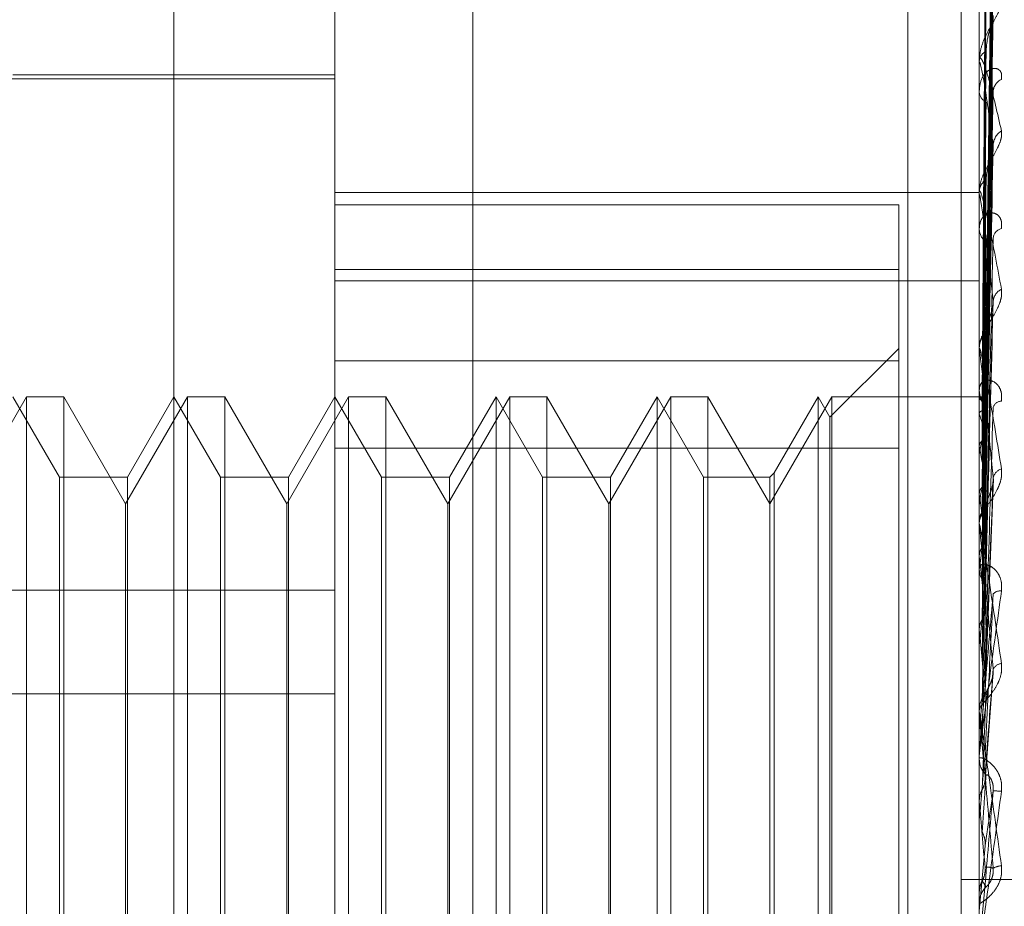
# Model space of a CAD drawing. Units: inches. Extents: x 0 to 23.4, y 0 to 16.5.
# Drawn here: x 11.7 to 11.7, y 9.8 to 9.8 of the extents above; entities that cross this region are included whole.
import ezdxf

# ---------------------------------------------------------------- set-up
doc = ezdxf.new("R2010")
doc.units = ezdxf.units.IN
doc.header["$MEASUREMENT"] = 0
doc.linetypes.add('HIDDEN', pattern=[0.07500000000000001, 0.05, -0.025])

msp = doc.modelspace()

# ---------------------------------------------------------------- linework, layer by layer
at = {"color": 7, "linetype": 'HIDDEN', "lineweight": 0}
for p, q in [((11.7265114388, 5.0863661767), (11.7265114388, 11.5319568132)), ((11.7324781053, 11.4758281616), (11.7324781053, 5.1424948283)), ((11.7339225498, 11.4758281616), (11.7339225498, 5.1424948283)), ((11.7089558833, 11.1424948283), (11.7089558833, 5.4758281616)), ((11.7104003277, 11.1424948283), (11.7104003277, 5.4758281616)), ((11.7187003277, 11.1424948283), (11.7187003277, 5.4758281616)), ((11.7206622175, 9.8566727833), (11.7206622175, 9.7715678076)), ((11.716918263, 9.7707368785), (11.716918263, 9.8558418542)), ((11.7344160758, 9.8558418542), (11.7344160758, 9.7707368785)), ((11.7125438098, 9.7820052721), (11.7125438098, 9.8524685816)), ((11.7345730913, 9.8222768801), (11.7347875925, 9.8377328802)), ((11.7345731801, 9.8221193829), (11.7347877545, 9.837448892)), ((11.7345729996, 9.8219600246), (11.7347874258, 9.8369838884)), ((11.734573273, 9.8214932154), (11.734787924, 9.8361421796)), ((11.7345728978, 9.8211802399), (11.7347872407, 9.8352289559)), ((11.7344185727, 9.834092713), (11.7344185727, 9.8314072767)), ((11.7345733776, 9.8204209563), (11.7347881154, 9.8338599201)), ((11.7345727746, 9.8199656298), (11.7347870172, 9.8325314256)), ((11.7344160758, 9.8313584545), (11.7344160758, 9.8314010325)), ((11.7344185727, 9.8313240248), (11.7344185727, 9.8278555659)), ((11.716918263, 9.8310337609), (11.7081693566, 9.8310337609)), ((11.716918263, 9.8309243996), (11.7042323487, 9.8309243996)), ((11.7344160758, 9.8306241686), (11.7344160758, 9.8305790635)), ((11.7345735063, 9.8189412376), (11.7347883513, 9.8306844806)), ((11.7345726095, 9.8183599165), (11.7347867179, 9.8289886051)), ((11.716918263, 9.8278367181), (11.7344160758, 9.8278367181)), ((11.7344160758, 9.8277967745), (11.7344160758, 9.8278493217)), ((11.7344185727, 9.8277543251), (11.7344185727, 9.8188786438)), ((11.7322288492, 9.8274975617), (11.716918263, 9.8274975617)), ((11.7322288492, 9.8274975617), (11.7322288492, 9.8232599903)), ((11.7344160758, 9.8268990503), (11.7344160758, 9.8268443978)), ((11.716918263, 9.8257402901), (11.7322288492, 9.8257402901)), ((11.716918263, 9.8254308359), (11.7344160758, 9.8254308359)), ((11.7345723547, 9.8164207198), (11.7347862569, 9.8247280969)), ((11.7322288492, 9.8235971905), (11.7303618548, 9.8217301961)), ((11.7344160758, 9.8235615669), (11.7344160758, 9.8236221841)), ((11.7344185727, 9.8235126321), (11.7344185727, 9.8159286638)), ((11.7322288492, 9.8232599903), (11.716918263, 9.8232599903)), ((11.7322288492, 9.7974391797), (11.7322288492, 9.8232599903)), ((11.7344160758, 9.8225328506), (11.7344160758, 9.822470626)), ((11.7085391289, 9.8222848546), (11.7068570206, 9.8193713576)), ((11.7094321525, 9.820097628), (11.7081693566, 9.8222848546)), ((11.7085391289, 9.7960381354), (11.7085391289, 9.8222848546)), ((11.7095493656, 9.8222848546), (11.7085391289, 9.8222848546)), ((11.7095493656, 9.8222848546), (11.7095493656, 9.8100525625)), ((11.7112314738, 9.8193713576), (11.7095493656, 9.8222848546)), ((11.7129135821, 9.8222848546), (11.7112314738, 9.8193713576)), ((11.7125438098, 9.8222848546), (11.7112810139, 9.820097628)), ((11.7138066057, 9.820097628), (11.7125438098, 9.8222848546)), ((11.7129135821, 9.7960381354), (11.7129135821, 9.8222848546)), ((11.7139238188, 9.8222848546), (11.7129135821, 9.8222848546)), ((11.7139238188, 9.8222848546), (11.7139238188, 9.8100525625)), ((11.715605927, 9.8193713576), (11.7139238188, 9.8222848546)), ((11.7172880353, 9.8222848546), (11.715605927, 9.8193713576)), ((11.716918263, 9.8222848546), (11.7156554671, 9.820097628)), ((11.7181810589, 9.820097628), (11.716918263, 9.8222848546)), ((11.7172880353, 9.7960381354), (11.7172880353, 9.8222848546)), ((11.718298272, 9.8222848546), (11.7172880353, 9.8222848546)), ((11.718298272, 9.8222848546), (11.718298272, 9.8100525625)), ((11.7199803802, 9.8193713576), (11.718298272, 9.8222848546)), ((11.7216624885, 9.8222848546), (11.7199803802, 9.8193713576)), ((11.7212927162, 9.8222848546), (11.7200299203, 9.820097628)), ((11.7212927162, 9.7960381354), (11.7212927162, 9.8222848546)), ((11.722555512, 9.820097628), (11.7212927162, 9.8222848546)), ((11.7216624885, 9.7960381354), (11.7216624885, 9.8222848546)), ((11.7226727252, 9.8222848546), (11.7216624885, 9.8222848546)), ((11.7226727252, 9.8222848546), (11.7226727252, 9.8100525625)), ((11.7243548334, 9.8193713576), (11.7226727252, 9.8222848546)), ((11.7260369417, 9.8222848546), (11.7243548334, 9.8193713576)), ((11.7256671694, 9.8222848546), (11.7244043735, 9.820097628)), ((11.7256671694, 9.7960381354), (11.7256671694, 9.8222848546)), ((11.7269299652, 9.820097628), (11.7256671694, 9.8222848546)), ((11.7260369417, 9.7960381354), (11.7260369417, 9.8222848546)), ((11.7270471784, 9.8222848546), (11.7260369417, 9.8222848546)), ((11.7270471784, 9.8222848546), (11.7270471784, 9.8100525625)), ((11.7287292866, 9.8193713576), (11.7270471784, 9.8222848546)), ((11.7304113949, 9.8222848546), (11.7287292866, 9.8193713576)), ((11.7300416226, 9.8222848546), (11.7288464997, 9.8202148411)), ((11.7300416226, 9.7960381354), (11.7300416226, 9.8222848546)), ((11.7303618548, 9.8217301961), (11.7300416226, 9.8222848546)), ((11.7304113949, 9.7960381354), (11.7304113949, 9.8222848546)), ((11.7344160758, 9.8222848546), (11.7304113949, 9.8222848546)), ((11.7345484439, 9.822284187), (11.7344160758, 9.8222855222)), ((11.7344185727, 9.8222459463), (11.7344167003, 9.8222481137)), ((11.7344185727, 9.8222005989), (11.7344167003, 9.8221973363)), ((11.7345754675, 9.8204024114), (11.7346012087, 9.8220688669)), ((11.7303618548, 9.7965927938), (11.7303618548, 9.8217301961)), ((11.7344185727, 9.8218183876), (11.7344167003, 9.8218259066)), ((11.7344185727, 9.8216839842), (11.7344167003, 9.8216754096)), ((11.716918263, 9.8208838103), (11.7322288492, 9.8208838103)), ((11.7344185727, 9.8209333758), (11.7344167003, 9.8209459747)), ((11.7344185727, 9.8207147742), (11.7344167003, 9.8207011975)), ((11.7094321525, 9.798225362), (11.7094321525, 9.820097628)), ((11.7112810139, 9.820097628), (11.7094321525, 9.820097628)), ((11.7112810139, 9.820097628), (11.7112810139, 9.7982506007)), ((11.7138066057, 9.798225362), (11.7138066057, 9.820097628)), ((11.7156554671, 9.820097628), (11.7138066057, 9.820097628)), ((11.7156554671, 9.820097628), (11.7156554671, 9.7982506007)), ((11.7181810589, 9.798225362), (11.7181810589, 9.820097628)), ((11.7200299203, 9.820097628), (11.7181810589, 9.820097628)), ((11.7200299203, 9.820097628), (11.7200299203, 9.7982506007)), ((11.722555512, 9.798225362), (11.722555512, 9.820097628)), ((11.7244043735, 9.820097628), (11.722555512, 9.820097628)), ((11.7244043735, 9.820097628), (11.7244043735, 9.7982506007)), ((11.7269299652, 9.798225362), (11.7269299652, 9.820097628)), ((11.7287292866, 9.820097628), (11.7269299652, 9.820097628)), ((11.7288464997, 9.8202148411), (11.7287292866, 9.820097628)), ((11.7287292866, 9.820097628), (11.7287292866, 9.7982506007)), ((11.7288464997, 9.8202148411), (11.7288464997, 9.798133658)), ((11.7345762407, 9.8142690416), (11.7347997202, 9.8200490416)), ((11.7344185727, 9.8196228976), (11.7344167003, 9.819640121)), ((11.7112314738, 9.8098547379), (11.7112314738, 9.8193713576)), ((11.715605927, 9.8098547379), (11.715605927, 9.8193713576)), ((11.7199803802, 9.8098547379), (11.7199803802, 9.8193713576)), ((11.7243548334, 9.8098547379), (11.7243548334, 9.8193713576)), ((11.7344185727, 9.8193279986), (11.7344167003, 9.8193099104)), ((11.7344160758, 9.8188059032), (11.7344160758, 9.8188723996)), ((11.7344185727, 9.8187522516), (11.7344185727, 9.8136784275)), ((11.7344185727, 9.817934317), (11.7344167003, 9.8179555424)), ((11.7344160758, 9.8176833752), (11.7344160758, 9.8176158274)), ((11.7344185727, 9.817573779), (11.7344167003, 9.8175518331)), ((11.684109864, 9.8170282461), (11.716918263, 9.8170282461)), ((11.7344160758, 9.8159785018), (11.7344162248, 9.815966556)), ((11.7344185727, 9.8159286638), (11.7344167003, 9.8159531241)), ((11.7344185727, 9.8155155176), (11.7344167003, 9.8154905072)), ((11.7344185727, 9.8152810709), (11.7344185727, 9.8137778818)), ((11.7345750059, 9.8118659857), (11.734798167, 9.8147946098)), ((11.684109864, 9.8142065323), (11.716918263, 9.8142065323)), ((11.7344160758, 9.8137016655), (11.7344160758, 9.8137716376)), ((11.7344160758, 9.8137326834), (11.7344162248, 9.8137195771)), ((11.7344185727, 9.8136784275), (11.7344167003, 9.8137052385)), ((11.7344185727, 9.8136452361), (11.7344185727, 9.8112649374)), ((11.7344185727, 9.8132276052), (11.7344167003, 9.8132004343)), ((11.7344160758, 9.8125258969), (11.7344160758, 9.8124554673)), ((11.7344185727, 9.8120447352), (11.7344185727, 9.810792733)), ((11.7344167003, 9.8112931303), (11.7344160758, 9.8112931034)), ((11.7344185727, 9.8112649374), (11.7344167003, 9.8112931303)), ((11.7344167003, 9.8107643836), (11.7344160758, 9.8107644106)), ((11.7344160758, 9.8107361856), (11.7344162248, 9.8107500709)), ((11.7344185727, 9.810792733), (11.7344167003, 9.8107643836)), ((11.7095493656, 9.8100525625), (11.7095493656, 9.7960381354)), ((11.7139238188, 9.8100525625), (11.7139238188, 9.7960381354)), ((11.718298272, 9.8100525625), (11.718298272, 9.7960381354)), ((11.7226727252, 9.8100525625), (11.7226727252, 9.7960381354)), ((11.7270471784, 9.8100525625), (11.7270471784, 9.7960381354)), ((11.7344185727, 9.8082989036), (11.7345741371, 9.8100814572)), ((11.7112314738, 9.7989516324), (11.7112314738, 9.8098547379)), ((11.715605927, 9.7989516324), (11.715605927, 9.8098547379)), ((11.7199803802, 9.7989516324), (11.7199803802, 9.8098547379)), ((11.7243548334, 9.7989516324), (11.7243548334, 9.8098547379)), ((11.7408669942, 9.809161495), (11.7339225498, 9.809161495)), ((11.7344160758, 9.8088325911), (11.7344160758, 9.8088325435)), ((11.7344160758, 9.8088039519), (11.7344167003, 9.8088039792)), ((11.7344185727, 9.8087754235), (11.7344167003, 9.8088039792)), ((11.7344160758, 9.8084333342), (11.7344160758, 9.8085042531))]:
    msp.add_line(p, q, dxfattribs=at)
for centre, radius, start, end in [((11.7347516945, 9.8313720284), 0.0003368696779968, 116.5333142813, 175.0607761187), ((11.7346553262, 9.8313585001), 0.0002392504813477, 180.0109300789, 188.2849922486), ((11.735181787, 9.8305580933), 0.0003865185306372, 114.7409257559, 176.3801635357), ((11.7347783215, 9.8306038572), 0.0003630932493651, 183.9154615691, 240.8046569059), ((11.7352827686, 9.8290991094), 0.0004876277289472, 122.6036544098, 176.5208814583), ((11.7348453294, 9.82783272), 0.0004295745168448, 124.6307002702, 177.7851461421), ((11.7347786016, 9.8277968005), 0.000362525814738, 180.0041206545, 186.7285255122), ((11.7348724498, 9.8268583334), 0.0004565867741547, 181.7490006005, 233.5541684715), ((11.7350971533, 9.8265626684), 0.0003041307798343, 104.6912034634, 171.9227826564), ((11.7351959392, 9.8248430905), 0.0004025636422545, 115.912000528, 173.4047696674), ((11.7349358441, 9.823613546), 0.0005198401087902, 130.0703345084, 179.0478785664), ((11.7348971028, 9.8235615804), 0.0004810270132909, 180.0016067934, 185.8404058873), ((11.7349595726, 9.8224775378), 0.0005435408178714, 180.7286130035, 228.7524474527), ((11.7345544454, 9.8221275688), 0.0001542555953784, 82.6658015242, 151.7424461335), ((11.7338977806, 9.8217564707), 0.0007147102590594, 18.8554998944, 43.2245040982), ((11.73502831, 9.8219202891), 0.0002448739493648, 91.9393891267, 161.5373313147), ((11.7286355389, 9.8199729808), 0.0060703382181085, 11.9585514603, 17.6982495894), ((11.746875861, 9.8184665045), 0.0126585444723884, 166.3637107569, 169.7694859701), ((11.7129346632, 9.8167399176), 0.0218893457298428, 8.6655054119, 11.044731783), ((11.7723614065, 9.8141242556), 0.0382980101579681, 170.632286293, 172.1907787546), ((11.7351142599, 9.8200078697), 0.0003266292770653, 106.7689951195, 166.9707762177), ((11.6808500778, 9.8119106048), 0.0541208194721259, 6.9420088153, 8.1926176988), ((11.7350102712, 9.818868826), 0.0005942061903148, 133.5050425619, 179.655421563), ((11.7349938529, 9.8188059087), 0.0005777770986872, 180.0005461128, 185.3286362436), ((11.8231587523, 9.8074980433), 0.089310357366166, 172.6907565516, 173.5222652169), ((11.6247839852, 9.805077603), 0.1103858590263084, 5.9551511798, 6.6884578291), ((11.7350272084, 9.8176183752), 0.0006111379110969, 180.2388650354, 225.8084194401), ((11.9189575019, 9.7970946475), 0.1854560456197893, 173.8345902381, 174.2995584862), ((11.7349807785, 9.8167528097), 0.0002534550089954, 81.0926195974, 136.792774827), ((11.530029633, 9.7950879035), 0.2054487185217941, 5.3775076818, 5.8221099702), ((11.7350515623, 9.8147467067), 0.0002877433515045, 96.2928125042, 152.6258477466), ((12.1230805828, 9.7774856442), 0.3903019932352295, 174.5020304284, 174.7457695767), ((11.735057948, 9.813770855), 0.0006418726669385, 135.3630394594, 179.9301414494), ((11.735054991, 9.8137016667), 0.0006389152560875, 180.0001033419, 185.0671016409), ((11.3511866174, 9.7779865654), 0.384890426702702, 5.0649661248, 5.3208270292), ((11.7350656672, 9.8124558244), 0.0006495915775248, 180.0315044782, 224.3567328116), ((12.8940898689, 9.7085524459), 1.164169485714958, 174.8752106934, 174.961649958), ((11.7345163328, 9.8061562493), 0.0054251567453366, 84.672792009, 87.0446697687), ((10.8239645661, 9.7305741694), 0.9140227011309159, 4.9530281527, 5.0647175672), ((11.7350349503, 9.8090482415), 0.0004846104823786, 91.7651533425, 119.53763766), ((11.735072044, 9.8085042423), 0.000655968202764, 135.8707914631, 179.9990583802)]:
    msp.add_arc(centre, radius, start, end, dxfattribs=at)
for points, knots in [([(11.7345741371282, 9.822280562306677), (11.73458021902818, 9.822717541020635), (11.73461062857036, 9.824902437627381), (11.73468371914571, 9.830061122828988), (11.73475263312121, 9.834781693147184), (11.73479603962109, 9.83775501508207)], [0, 0, 0, 0, 0.0846963374235447, 0.423482275747789, 0.9999999999999999, 0.9999999999999999, 0.9999999999999999, 0.9999999999999999]), ([(11.7345741371282, 9.822099514750677), (11.73458021902818, 9.822532242357267), (11.73461062857036, 9.824695883397633), (11.73468371914571, 9.82980719556862), (11.73475263312121, 9.834488838574972), (11.73479603962109, 9.837437641559312)], [0, 0, 0, 0, 0.0846963374235443, 0.4234822757477196, 1, 1, 1, 1]), ([(11.7345741371282, 9.821987452588122), (11.73458021902818, 9.822412888860189), (11.73461062857037, 9.824540073177253), (11.73468371914571, 9.829559683085478), (11.73475263312121, 9.834148567004894), (11.7347960396211, 9.837038944288683)], [0, 0, 0, 0, 0.0846963374238089, 0.4234822757479552, 1, 1, 1, 1]), ([(11.73449637337317, 9.822268115826285), (11.7344994150829, 9.822704852489952), (11.73451462363492, 9.82488853629208), (11.73454920045336, 9.829765946652369), (11.73458157148412, 9.834206109597694), (11.7346012087264, 9.836899646177327)], [0, 0, 0, 0, 0.0895371415803061, 0.4476858070866322, 1, 1, 1, 1]), ([(11.73449637337317, 9.822157449600406), (11.7344994150829, 9.822590968978622), (11.73451462363492, 9.824758566349931), (11.73454920045336, 9.829601056384305), (11.73458157148412, 9.834011144075877), (11.7346012087264, 9.836686436100722)], [0, 0, 0, 0, 0.0895371415801998, 0.4476858070867477, 1, 1, 1, 1]), ([(11.73449637337317, 9.82190507462584), (11.7344994150829, 9.822329243774028), (11.73451462363492, 9.82445008998484), (11.73454920045336, 9.82918613835265), (11.73458157148412, 9.833495897494156), (11.7346012087264, 9.83611032719865)], [0, 0, 0, 0, 0.0895371415804053, 0.447685807087024, 1, 1, 1, 1]), ([(11.7345741371282, 9.82145085345051), (11.73458021902818, 9.821863690046573), (11.73461062857036, 9.823927875896047), (11.73468371914571, 9.828807078897158), (11.73475263312121, 9.833280587815512), (11.73479603962109, 9.83609829442642)], [0, 0, 0, 0, 0.0846963374234184, 0.4234822757478129, 1, 1, 1, 1]), ([(11.73449637337317, 9.821577075713943), (11.7344994150829, 9.821991709286852), (11.73451462363492, 9.824064877610725), (11.73454920045336, 9.82869742711236), (11.73458157148412, 9.832918047490633), (11.73460120872639, 9.835478402936504)], [0, 0, 0, 0, 0.0895371415801218, 0.4476858070866774, 0.9999999999999999, 0.9999999999999999, 0.9999999999999999, 0.9999999999999999]), ([(11.7345741371282, 9.821230779343937), (11.73458021902819, 9.821629296798774), (11.73461062857036, 9.823621886842616), (11.73468371914572, 9.828320999676896), (11.73475263312121, 9.832612342976468), (11.7347960396211, 9.83531530984332)], [0, 0, 0, 0, 0.084696337423436, 0.4234822757478123, 1, 1, 1, 1]), ([(11.73449637337317, 9.821081447253961), (11.7344994150829, 9.821477718308488), (11.73451462363492, 9.823459074020096), (11.73454920045336, 9.82788258726778), (11.73458157148413, 9.831906176681118), (11.7346012087264, 9.83434700720912)], [0, 0, 0, 0, 0.0895371415802133, 0.4476858070864789, 1, 1, 1, 1]), ([(11.7345741371282, 9.82035802271564), (11.73458021902818, 9.820736047310954), (11.73461062857035, 9.82262617291475), (11.73468371914572, 9.82709691963689), (11.73475263312121, 9.831200610199325), (11.7347960396211, 9.833785381178421)], [0, 0, 0, 0, 0.0846963374236312, 0.4234822757479497, 0.9999999999999999, 0.9999999999999999, 0.9999999999999999, 0.9999999999999999]), ([(11.73449637337317, 9.820547970391303), (11.7344994150829, 9.82092873222127), (11.73451462363491, 9.822832541792897), (11.73454920045336, 9.827087718352798), (11.73458157148412, 9.830966327200587), (11.7346012087264, 9.833319208150732)], [0, 0, 0, 0, 0.0895371415801487, 0.4476858070867826, 1, 1, 1, 1]), ([(11.73502002286759, 9.833079164456226), (11.73502490214399, 9.833035130691114), (11.73503040983866, 9.832985425670648), (11.73499975113673, 9.83286543691147), (11.73496336131545, 9.83277870132779), (11.73487653012412, 9.832609887936004), (11.73475086860332, 9.832397562345298), (11.73457928087841, 9.83208160133289), (11.7344438098104, 9.831736757452251), (11.73442543946516, 9.831514381574918), (11.73441607576422, 9.831401032523354)], [0, 0, 0, 0, 0.1194461009614946, 0.134829962366332, 0.2536738278691467, 0.281754655034764, 0.4371652095511673, 0.6109336935286855, 0.8016857882136125, 0.9999999999999999, 0.9999999999999999, 0.9999999999999999, 0.9999999999999999]), ([(11.7345741371282, 9.82003789071665), (11.73458021902819, 9.820395085895116), (11.73461062857037, 9.822181064269913), (11.73468371914571, 9.826389841849005), (11.73475263312121, 9.830228544200896), (11.73479603962109, 9.832646408385731)], [0, 0, 0, 0, 0.0846963374235975, 0.4234822757478227, 1, 1, 1, 1]), ([(11.73460120872642, 9.831673417187467), (11.73461197964389, 9.831809078037441), (11.73462664462038, 9.831993784974342), (11.73470319300179, 9.832256302078079), (11.73475023555362, 9.832403670452516), (11.73478119899118, 9.832499414538225), (11.73478577204044, 9.832529153507563), (11.73478613211533, 9.83253149510845)], [0, 0, 0, 0, 0.5036573770076267, 0.6857469297288556, 0.8694019427647435, 0.9897169090419383, 1, 1, 1, 1]), ([(11.73449637337317, 9.819827001749792), (11.7344994150829, 9.820181052442276), (11.73451462363492, 9.821951306296905), (11.73454920045336, 9.825902407130325), (11.73458157148412, 9.82949440381074), (11.73460120872639, 9.831673417187446)], [0, 0, 0, 0, 0.0895371415799811, 0.4476858070864704, 1, 1, 1, 1]), ([(11.73441607576422, 9.831358454471493), (11.73441629773797, 9.831374109414472), (11.73441677714199, 9.831407919910392), (11.73442144148089, 9.831451435153946), (11.73443766182945, 9.831501955331774), (11.73452458242032, 9.831425655096915), (11.73472679706753, 9.830780021685328), (11.73491093806558, 9.829982403430947), (11.73502002286759, 9.82950989578579)], [0, 0, 0, 0, 0.0132216410973591, 0.0285552137110942, 0.054242643060444, 0.1337588501411029, 0.4868402727616507, 1, 1, 1, 1]), ([(11.73479603962109, 9.82912870096834), (11.73472778092996, 9.829622478906899), (11.73461325770306, 9.830450930814692), (11.73448913655774, 9.831175843394643), (11.73443311989721, 9.83137751271138), (11.73442220583106, 9.83137427653416), (11.73441905688447, 9.8313549636582), (11.73441872131547, 9.831333522009517), (11.73441857268149, 9.831324024834526)], [0, 0, 0, 0, 0.5273188798737931, 0.8847263069737669, 0.9590362595955653, 0.9800473728100891, 0.9911623590738786, 1, 1, 1, 1]), ([(11.73502002286759, 9.830909133064324), (11.73502490214399, 9.830967439366916), (11.73503040983866, 9.83103325513253), (11.73499975113673, 9.831124974858431), (11.73496336131546, 9.831168227449558), (11.73487653012412, 9.831211296441575), (11.73475086860332, 9.83121023718175), (11.73457928087841, 9.831095610167663), (11.7344438098104, 9.830880296915247), (11.73442543946516, 9.830680767382702), (11.73441607576423, 9.830579063530898)], [0, 0, 0, 0, 0.1194461009588094, 0.1348299623646837, 0.2536738278693729, 0.2817546550333224, 0.4371652095481641, 0.610933693528048, 0.8016857882095326, 1, 1, 1, 1]), ([(11.7345741371282, 9.818860520296168), (11.73458021902818, 9.819190070096925), (11.73461062857036, 9.820837821391049), (11.73468371914571, 9.824738527399267), (11.73475263312121, 9.82832408153679), (11.73479603962109, 9.830582496526334)], [0, 0, 0, 0, 0.0846963374234829, 0.4234822757476346, 1, 1, 1, 1]), ([(11.73478699066266, 9.830684392727111), (11.73479210644333, 9.830670225211481), (11.73480113418588, 9.830645224005968), (11.73479757982191, 9.830601460445573), (11.73479603962109, 9.830582496526365)], [0, 0, 0, 0, 0.5666732999108458, 1, 1, 1, 1]), ([(11.73449637337317, 9.819107328180158), (11.7344994150829, 9.819440456542578), (11.73451462363492, 9.821106098723707), (11.73454920045336, 9.824830109174261), (11.73458157148412, 9.828226523462183), (11.7346012087264, 9.830286890668694)], [0, 0, 0, 0, 0.0895371415800703, 0.4476858070865721, 1, 1, 1, 1]), ([(11.73502002286759, 9.82950989578579), (11.73502490214399, 9.829453281487401), (11.73503040983866, 9.829389375644851), (11.73499975113673, 9.82924818477065), (11.73496336131546, 9.829150611381475), (11.73487653012411, 9.82896871084687), (11.73475086860333, 9.82875068027542), (11.7345792808784, 9.828448245276416), (11.7344438098104, 9.828135731000563), (11.73442543946516, 9.827946020572554), (11.73441607576423, 9.82784932169791)], [0, 0, 0, 0, 0.1194461009640275, 0.1348299623666843, 0.2536738278707446, 0.281754655034184, 0.4371652095521765, 0.6109336935290057, 0.801685788215537, 1, 1, 1, 1]), ([(11.7345741371282, 9.818451900809304), (11.73458021902819, 9.818754863746982), (11.73461062857037, 9.820269680540932), (11.73468371914571, 9.823836006677277), (11.73475263312121, 9.827083327376846), (11.73479603962109, 9.82912870096834)], [0, 0, 0, 0, 0.0846963374236553, 0.4234822757478667, 1, 1, 1, 1]), ([(11.73460120872642, 9.82818618764301), (11.73461197521557, 9.828302581083147), (11.73462663416273, 9.828461054775497), (11.73470320612309, 9.828706005329979), (11.73475019173329, 9.828852452043302), (11.73478109665095, 9.828952155025307), (11.73478564326663, 9.8289863940681), (11.73478594643878, 9.828988677156202)], [0, 0, 0, 0, 0.5045085875812558, 0.6869058823546151, 0.870871283161825, 0.9913895888077464, 1, 1, 1, 1]), ([(11.73478594643878, 9.828988677156202), (11.73479159061819, 9.829020396409295), (11.73480118592366, 9.829074320266148), (11.73479754065774, 9.829112839594902), (11.73479603962109, 9.829128700968367)], [0, 0, 0, 0, 0.5882230044656885, 1, 1, 1, 1]), ([(11.73449637337317, 9.818187077042282), (11.7344994150829, 9.81848611105823), (11.73451462363492, 9.81998128146923), (11.73454920045335, 9.823317166809755), (11.73458157148412, 9.826347746638369), (11.73460120872639, 9.828186187642984)], [0, 0, 0, 0, 0.0895371415799788, 0.4476858070866951, 1, 1, 1, 1]), ([(11.73441607576423, 9.827796774464321), (11.73441629773798, 9.827809538702173), (11.73441677714199, 9.827837106047031), (11.73442144148089, 9.827865721914515), (11.73443766182945, 9.827880573657604), (11.73452458242032, 9.827668371348846), (11.73472679706753, 9.82677900495806), (11.73491093806558, 9.82579067048769), (11.73502002286759, 9.82520518289302)], [0, 0, 0, 0, 0.0132216410970741, 0.028555213710133, 0.0542426430594574, 0.1337588501397179, 0.4868402727610271, 1, 1, 1, 1]), ([(11.73479603962109, 9.824889326702511), (11.73472778092996, 9.825488643984915), (11.73461325770307, 9.82649416794054), (11.73448913655774, 9.827438799874928), (11.73443311989721, 9.82775980392698), (11.73442220583106, 9.82778665553115), (11.73441905688447, 9.827778978344808), (11.73441872131547, 9.827761892836577), (11.73441857268149, 9.827754325132066)], [0, 0, 0, 0, 0.5273188798740664, 0.8847263069756269, 0.9590362595974413, 0.9800473728108422, 0.9911623590748257, 1, 1, 1, 1]), ([(11.73502002286759, 9.826856856135276), (11.735024902144, 9.826925360882836), (11.73503040983867, 9.827002688585129), (11.73499975113672, 9.827120328531283), (11.73496336131546, 9.827181676244857), (11.73487653012411, 9.827258819135885), (11.73475086860333, 9.827299078815322), (11.73457928087841, 9.827242790983842), (11.7344438098104, 9.827088638422897), (11.73442543946516, 9.826926859507223), (11.73441607576423, 9.826844397835234)], [0, 0, 0, 0, 0.119446100959617, 0.1348299623604927, 0.253673827867066, 0.2817546550310335, 0.4371652095499312, 0.6109336935296373, 0.8016857882123327, 1, 1, 1, 1]), ([(11.7344162248166, 9.8222509575823), (11.73441619904518, 9.822687272515639), (11.73441611350334, 9.824135511657618), (11.73441609140211, 9.825583781449364), (11.73441607595938, 9.826595727073832)], [0, 0, 0, 0, 0.3012727115939169, 1, 1, 1, 1]), ([(11.7344162248166, 9.8221973913854), (11.73441619904518, 9.822631769233709), (11.73441611350334, 9.82407357870393), (11.73441609140211, 9.825515337603292), (11.73441607595938, 9.826522733889968)], [0, 0, 0, 0, 0.3012727113254804, 1, 1, 1, 1]), ([(11.73449637337317, 9.817307217643572), (11.7344994150829, 9.81758067241147), (11.73451462363492, 9.818947946553878), (11.73454920045336, 9.822006195454605), (11.73458157148412, 9.824797659921018), (11.7346012087264, 9.82649104634481)], [0, 0, 0, 0, 0.0895371415803348, 0.4476858070865025, 1, 1, 1, 1]), ([(11.7345741371282, 9.817012469831228), (11.73458021902818, 9.817281634048998), (11.73461062857036, 9.81862745700851), (11.73468371914571, 9.821817140624459), (11.73475263312121, 9.824754967068479), (11.73479603962109, 9.82660540106651)], [0, 0, 0, 0, 0.0846963374236214, 0.4234822757481091, 1, 1, 1, 1]), ([(11.7344162248166, 9.821831436496518), (11.73441619904518, 9.822253918956394), (11.73441611350334, 9.823656244636055), (11.73441609140211, 9.825058681078348), (11.73441607595938, 9.826038601691007)], [0, 0, 0, 0, 0.301272711469631, 1, 1, 1, 1]), ([(11.7344162248166, 9.821672673927743), (11.73441619904518, 9.82208941514382), (11.73441611350334, 9.823472684190197), (11.73441609140211, 9.824855823272856), (11.73441607595938, 9.82582226029396)], [0, 0, 0, 0, 0.3012727113127786, 1, 1, 1, 1]), ([(11.73502002286759, 9.82520518289302), (11.73502490214399, 9.825138034249594), (11.73503040983866, 9.825062237308604), (11.73499975113673, 9.824904947325487), (11.73496336131546, 9.824800062687299), (11.73487653012412, 9.82461164936914), (11.73475086860332, 9.824395794009869), (11.73457928087841, 9.824117815813123), (11.7344438098104, 9.823848926222228), (11.73442543946516, 9.823698737872704), (11.73441607576422, 9.823622184124256)], [0, 0, 0, 0, 0.1194461009604611, 0.1348299623666082, 0.253673827870471, 0.2817546550346762, 0.4371652095500533, 0.6109336935291585, 0.8016857882119859, 1, 1, 1, 1]), ([(11.7344162248166, 9.820953990713152), (11.73441619958189, 9.821347371866112), (11.73441611578239, 9.822653712754288), (11.73441607657304, 9.823999825680636), (11.73441607579652, 9.824952548237933), (11.73441607576423, 9.8249921607815)], [0, 0, 0, 0, 0.2922709278850746, 0.9705738585821403, 1, 1, 1, 1]), ([(11.7345741371282, 9.816530131429392), (11.73458021902819, 9.816767912256356), (11.73461062857037, 9.817956818043726), (11.73468371914571, 9.820751796418769), (11.73475263312121, 9.823290368835123), (11.73479603962109, 9.824889326702511)], [0, 0, 0, 0, 0.0846963374238948, 0.4234822757476797, 1, 1, 1, 1]), ([(11.73478566500106, 9.824728158855379), (11.73479145225134, 9.824763302460969), (11.73480120052555, 9.824822499745924), (11.73479753075987, 9.824870018407424), (11.73479603962109, 9.824889326702534)], [0, 0, 0, 0, 0.5936692133185453, 1, 1, 1, 1]), ([(11.73460120872642, 9.824011356137387), (11.7346119682522, 9.824104277731934), (11.73462661771851, 9.824230793695115), (11.7347032267558, 9.824449312161832), (11.73475012282761, 9.824589574162653), (11.73478094288661, 9.824689267562151), (11.73478544962135, 9.824726384989987), (11.73478566500106, 9.824728158855379)], [0, 0, 0, 0, 0.5058043028881742, 0.6886700435375216, 0.8731079175412847, 0.993935746980532, 1, 1, 1, 1]), ([(11.7344162248166, 9.820695769865383), (11.73441619904518, 9.821079812335872), (11.73441611350334, 9.822354546010358), (11.73441609140211, 9.82362907502549), (11.73441607595938, 9.824519623228413)], [0, 0, 0, 0, 0.3012727114507268, 1, 1, 1, 1]), ([(11.73449637337317, 9.81622094428315), (11.7344994150829, 9.816454153754096), (11.73451462363492, 9.817620201367165), (11.73454920045336, 9.820220303627057), (11.73458157148412, 9.822579933552756), (11.73460120872639, 9.824011356137362)], [0, 0, 0, 0, 0.0895371415801321, 0.4476858070869069, 1, 1, 1, 1]), ([(11.73441607576422, 9.823561566902871), (11.73441629773797, 9.823570979102783), (11.73441677714199, 9.823591306940912), (11.73442144148089, 9.82360398918031), (11.73443766182945, 9.823582635707998), (11.73452458242032, 9.82324220086959), (11.73472679706754, 9.822141245518269), (11.73491093806558, 9.820997915814733), (11.7350200228676, 9.820320609317685)], [0, 0, 0, 0, 0.013221641095753, 0.0285552137105725, 0.0542426430605273, 0.1337588501388421, 0.4868402727612363, 1, 1, 1, 1]), ([(11.73479603962109, 9.820081507619799), (11.73472778092996, 9.820764703357954), (11.73461325770307, 9.821910957105791), (11.73448913655774, 9.823041166935267), (11.73443311989721, 9.823469903799854), (11.73442220583106, 9.823525872698472), (11.73441905688447, 9.823530108675259), (11.73441872131547, 9.823517996822265), (11.73441857268149, 9.82351263210479)], [0, 0, 0, 0, 0.5273188798745696, 0.8847263069761583, 0.959036259596107, 0.9800473728094893, 0.9911623590755725, 1, 1, 1, 1]), ([(11.7344162248166, 9.81965033340897), (11.73441619958189, 9.820000394971158), (11.7344161157824, 9.821162880079092), (11.73441607657304, 9.822360837367661), (11.73441607579652, 9.823208720475716), (11.73441607576423, 9.823243973977707)], [0, 0, 0, 0, 0.2922709278865258, 0.9705738585701549, 1, 1, 1, 1]), ([(11.73502002286759, 9.82216502274929), (11.735024902144, 9.822241250001762), (11.73503040983866, 9.822327294816109), (11.73499975113673, 9.822466603168323), (11.73496336131546, 9.82254382873815), (11.73487653012411, 9.822652257383119), (11.73475086860333, 9.822732380912095), (11.73457928087841, 9.822736466652104), (11.7344438098104, 9.822649046257833), (11.73442543946516, 9.822530865070554), (11.73441607576423, 9.822470625958058)], [0, 0, 0, 0, 0.1194461009609885, 0.1348299623663707, 0.2536738278711017, 0.2817546550336753, 0.4371652095505429, 0.610933693526755, 0.8016857882100414, 1, 1, 1, 1]), ([(11.7344162248166, 9.819301987056434), (11.73441619904518, 9.81963945048584), (11.73441611350334, 9.820759576593318), (11.73441609140211, 9.82187943074274), (11.73441607595938, 9.822661903396298)], [0, 0, 0, 0, 0.3012727113051461, 1, 1, 1, 1]), ([(11.7344162248166, 9.8222509575823), (11.73442330693326, 9.822255548301872), (11.73443405940698, 9.822262518194341), (11.73448051556347, 9.822266691327291), (11.73449637337317, 9.822268115826285)], [0, 0, 0, 0, 0.6586499852961674, 1, 1, 1, 1]), ([(11.73449637337317, 9.822268115826285), (11.734508631468, 9.82226911898425), (11.7345481634862, 9.822272354141061), (11.73455955796008, 9.822275115914065), (11.73456741923359, 9.822277021316033)], [0, 0, 0, 0, 0.3100801677952548, 1, 1, 1, 1]), ([(11.73457540464366, 9.822278304426492), (11.73457562850267, 9.822278339815531), (11.7345816898809, 9.8222792980363), (11.73457784245798, 9.822279942064117), (11.7345741371282, 9.822280562306677)], [0, 0, 0, 0, 0.036932030602598, 1, 1, 1, 1]), ([(11.73449637337317, 9.822157449600406), (11.73450862848186, 9.822153913343884), (11.73454828217462, 9.82214247112554), (11.73455970484203, 9.822128765974174), (11.7345675972952, 9.822119296446482)], [0, 0, 0, 0, 0.3090534032896189, 0.9999999999999999, 0.9999999999999999, 0.9999999999999999, 0.9999999999999999]), ([(11.73449637337317, 9.82190507462584), (11.73450828073624, 9.821910576378512), (11.73455287459406, 9.821931180804087), (11.73458018319034, 9.821959978999312), (11.73457543497959, 9.82198155509074), (11.7345741371282, 9.821987452588122)], [0, 0, 0, 0, 0.2093091832053889, 0.7838766564255367, 1, 1, 1, 1]), ([(11.7345741371282, 9.81488066467968), (11.73458021902818, 9.815079715018333), (11.73461062857037, 9.816074968094975), (11.73468371914571, 9.818438345842143), (11.73475263312121, 9.820622263890533), (11.73479603962109, 9.821997837391098)], [0, 0, 0, 0, 0.084696337423248, 0.4234822757476496, 0.9999999999999999, 0.9999999999999999, 0.9999999999999999, 0.9999999999999999]), ([(11.7344162248166, 9.821831436496518), (11.73442330693326, 9.821849017593454), (11.73443405940698, 9.821875710218256), (11.73448051556347, 9.821897601899968), (11.73449637337317, 9.82190507462584)], [0, 0, 0, 0, 0.6586499852865123, 1, 1, 1, 1]), ([(11.73449637337317, 9.821577075713943), (11.73450828073624, 9.82156910529624), (11.73455287459407, 9.821539255557761), (11.73458018319033, 9.82149560621115), (11.73457543497959, 9.821460460105486), (11.7345741371282, 9.82145085345051)], [0, 0, 0, 0, 0.2093091831840509, 0.7838766564464428, 1, 1, 1, 1]), ([(11.73449637337317, 9.821081447253961), (11.73450828073625, 9.821091259786312), (11.73455287459407, 9.821128008365294), (11.73458018319034, 9.821180046099677), (11.7345754349796, 9.821219888914689), (11.7345741371282, 9.821230779343937)], [0, 0, 0, 0, 0.2093091832098226, 0.7838766564314521, 1, 1, 1, 1]), ([(11.7344162248166, 9.81796758215559), (11.73441619904518, 9.81826167066337), (11.73441611350334, 9.819237824482517), (11.73441609140211, 9.820214294624284), (11.73441607595938, 9.820896580958898)], [0, 0, 0, 0, 0.3012727113411838, 1, 1, 1, 1]), ([(11.7344162248166, 9.820953990713152), (11.73442330693326, 9.820983926760794), (11.73443405940698, 9.82102937737692), (11.73448051556347, 9.821068196384985), (11.73449637337317, 9.821081447253961)], [0, 0, 0, 0, 0.6586499852834984, 1, 1, 1, 1]), ([(11.7344162248166, 9.817541700443082), (11.73441619958189, 9.817820386641204), (11.73441611578239, 9.818745848303095), (11.73441607657304, 9.819699075777182), (11.73441607579652, 9.820373633205838), (11.73441607576423, 9.820401680128139)], [0, 0, 0, 0, 0.2922709278850646, 0.9705738585750607, 1, 1, 1, 1]), ([(11.73449637337317, 9.820547970391303), (11.73450828073624, 9.8205358709876), (11.73455287459407, 9.820490557925012), (11.73458018319034, 9.820424762685187), (11.7345754349796, 9.82037234915833), (11.7345741371282, 9.82035802271564)], [0, 0, 0, 0, 0.2093091831924575, 0.7838766564373373, 1, 1, 1, 1]), ([(11.73449637337317, 9.81521269946648), (11.73449941555905, 9.815416601545767), (11.73451462649185, 9.816436112168068), (11.73454064300423, 9.818156316065828), (11.73456424114314, 9.819678281489749), (11.73457512073051, 9.820379962069703)], [0, 0, 0, 0, 0.1187416391736622, 0.5937083274061072, 1, 1, 1, 1]), ([(11.7350200228676, 9.820320609317685), (11.735024902144, 9.820245353256155), (11.73503040983867, 9.820160404715665), (11.73499975113673, 9.819992700493414), (11.73496336131546, 9.819884295410327), (11.73487653012412, 9.81969617905684), (11.73475086860333, 9.819490300484832), (11.73457928087841, 9.819246825946637), (11.7344438098104, 9.819031279411105), (11.73442543946516, 9.81892604133832), (11.73441607576423, 9.818872399567994)], [0, 0, 0, 0, 0.1194461009609292, 0.1348299623648226, 0.2536738278687375, 0.2817546550324425, 0.4371652095505389, 0.6109336935280211, 0.801685788211444, 1, 1, 1, 1]), ([(11.7345741371282, 9.814342040329437), (11.73458021902819, 9.814506045027068), (11.73461062857036, 9.81532606965503), (11.73468371914572, 9.817248682468055), (11.73475263312121, 9.818986755979886), (11.73479603962109, 9.820081507619799)], [0, 0, 0, 0, 0.0846963374238036, 0.4234822757480193, 0.9999999999999999, 0.9999999999999999, 0.9999999999999999, 0.9999999999999999]), ([(11.73460120872642, 9.819299811958631), (11.73461217611656, 9.819365945948022), (11.73462710859736, 9.819455989660764), (11.73470261084575, 9.819639951018944), (11.73475217974127, 9.819769507532092), (11.73478753990983, 9.819900872265386), (11.73480085560208, 9.820003578080403), (11.73479740087253, 9.820059480602334), (11.7347960396211, 9.820081507619813)], [0, 0, 0, 0, 0.4235571565787524, 0.5766877106290115, 0.7311347586961592, 0.8323151788309439, 0.9339279095240576, 1, 1, 1, 1]), ([(11.7344162248166, 9.81965033340897), (11.73442330693326, 9.819691542440564), (11.73443405940698, 9.81975410834433), (11.73448051556347, 9.819808451658648), (11.73449637337317, 9.819827001749792)], [0, 0, 0, 0, 0.6586499852843024, 1, 1, 1, 1]), ([(11.73449637337317, 9.819827001749792), (11.73450828073625, 9.819840770411341), (11.73455287459407, 9.819892334954343), (11.73458018319034, 9.819965731448569), (11.7345754349796, 9.820022400964021), (11.7345741371282, 9.82003789071665)], [0, 0, 0, 0, 0.2093091832066585, 0.7838766564379853, 1, 1, 1, 1]), ([(11.73449637337317, 9.813999664633014), (11.7344994150829, 9.814158620761058), (11.73451462363492, 9.814953401577363), (11.73454920045336, 9.816723746286437), (11.73458157148412, 9.818327143135749), (11.7346012087264, 9.819299811958599)], [0, 0, 0, 0, 0.0895371415800473, 0.4476858070864331, 1, 1, 1, 1]), ([(11.73449637337317, 9.819107328180158), (11.73450828073624, 9.81909153709443), (11.73455287459407, 9.81903239843987), (11.73458018319034, 9.818946835318231), (11.7345754349796, 9.818879048731604), (11.7345741371282, 9.818860520296168)], [0, 0, 0, 0, 0.2093091831919063, 0.783876656444579, 0.9999999999999999, 0.9999999999999999, 0.9999999999999999, 0.9999999999999999]), ([(11.73441607576423, 9.818805903223137), (11.73441629773798, 9.818811623203679), (11.73441677714199, 9.818823976834038), (11.73442144148089, 9.818820267076191), (11.73443766182946, 9.818763480158571), (11.73452458242032, 9.818307116992624), (11.73472679706754, 9.81703436407563), (11.73491093806558, 9.815777362053336), (11.7350200228676, 9.81503271627542)], [0, 0, 0, 0, 0.013221641098779, 0.0285552137119379, 0.0542426430610745, 0.1337588501406489, 0.4868402727614572, 1, 1, 1, 1]), ([(11.7347960396211, 9.814879010828493), (11.73472778092996, 9.81562139254838), (11.73461325770307, 9.81686694749145), (11.73448913655774, 9.818141886488037), (11.73443311989721, 9.818662860497813), (11.73442220583106, 9.818745923829052), (11.73441905688447, 9.818761919869736), (11.73441872131547, 9.818755219425903), (11.73441857268149, 9.818752251590334)], [0, 0, 0, 0, 0.5273188798740259, 0.8847263069755579, 0.9590362595963641, 0.9800473728104563, 0.9911623590753014, 1, 1, 1, 1]), ([(11.73441622481661, 9.815966555967679), (11.73441619904518, 9.816194043370617), (11.73441611350334, 9.816949131350123), (11.73441609140211, 9.817704584314347), (11.73441607595938, 9.818232439915697)], [0, 0, 0, 0, 0.3012727114095429, 1, 1, 1, 1]), ([(11.73449637337317, 9.818187077042282), (11.73450828073624, 9.818204304197724), (11.73455287459406, 9.81826882102781), (11.73458018319034, 9.818360923541364), (11.7345754349796, 9.818432371573312), (11.7345741371282, 9.818451900809304)], [0, 0, 0, 0, 0.209309183217938, 0.7838766564337858, 1, 1, 1, 1]), ([(11.7344162248166, 9.81796758215559), (11.73442330693326, 9.818018574769365), (11.73443405940698, 9.818095994665992), (11.73448051556347, 9.818163898177598), (11.73449637337317, 9.818187077042282)], [0, 0, 0, 0, 0.6586499852930964, 1, 1, 1, 1]), ([(11.7350200228676, 9.817003207989393), (11.735024902144, 9.81708440269526), (11.73503040983867, 9.817176054737883), (11.73499975113673, 9.817331996529342), (11.73496336131546, 9.817422308822117), (11.73487653012412, 9.817558104327295), (11.73475086860333, 9.817675195832722), (11.73457928087841, 9.81773950747492), (11.7344438098104, 9.817721978848144), (11.73442543946516, 9.817651666765283), (11.73441607576423, 9.817615827410757)], [0, 0, 0, 0, 0.1194461009589428, 0.1348299623646376, 0.2536738278688033, 0.2817546550339105, 0.4371652095505654, 0.6109336935307008, 0.8016857882122571, 1, 1, 1, 1]), ([(11.7344162248166, 9.815478531369909), (11.73441619904518, 9.81568837060668), (11.73441611350334, 9.816384879878438), (11.73441609140212, 9.81708101415963), (11.73441607595938, 9.817567422178474)], [0, 0, 0, 0, 0.3012727113327847, 1, 1, 1, 1]), ([(11.73449637337317, 9.817307217643572), (11.73450828073624, 9.8172883056068), (11.73455287459406, 9.817217478785336), (11.73458018319034, 9.817115240256017), (11.7345754349796, 9.817034530593483), (11.7345741371282, 9.81701246983123)], [0, 0, 0, 0, 0.2093091832188787, 0.7838766564286964, 1, 1, 1, 1]), ([(11.73449637337317, 9.812899474993017), (11.7344994150829, 9.813026446438347), (11.73451462363492, 9.813661303805647), (11.73454920045336, 9.815084487666931), (11.73458157148413, 9.816388891012707), (11.7346012087264, 9.817180181370674)], [0, 0, 0, 0, 0.089537141580221, 0.4476858070867943, 1, 1, 1, 1]), ([(11.73441607576423, 9.812525896889237), (11.73441629773798, 9.812530002871505), (11.73441677714199, 9.812538870696631), (11.7344214414809, 9.812581695031174), (11.73443766182946, 9.812715478120207), (11.73452458242032, 9.813381834215077), (11.73472679706754, 9.814873379026922), (11.73491093806558, 9.816210876718918), (11.7350200228676, 9.817003207989393)], [0, 0, 0, 0, 0.0132216410977898, 0.0285552137115675, 0.0542426430598048, 0.1337588501396565, 0.4868402727605659, 1, 1, 1, 1]), ([(11.7347960396211, 9.816926334856216), (11.73472778092996, 9.816155658155571), (11.73461325770307, 9.814862630393323), (11.73448913655774, 9.81343477780736), (11.73443311989721, 9.812771182891805), (11.73442220583106, 9.812635385048118), (11.73441905688448, 9.812593392936488), (11.73441872131547, 9.812585952918283), (11.73441857268149, 9.81258265750216)], [0, 0, 0, 0, 0.5273188798740736, 0.8847263069752116, 0.9590362595957741, 0.9800473728102365, 0.9911623590752217, 1, 1, 1, 1]), ([(11.7345741371282, 9.812542153834066), (11.73458021902819, 9.81266389609574), (11.73461062857037, 9.813272608250202), (11.73468371914572, 9.814724261499101), (11.73475263312121, 9.816075338663447), (11.7347960396211, 9.816926334856216)], [0, 0, 0, 0, 0.0846963374232921, 0.4234822757477716, 1, 1, 1, 1]), ([(11.73449637337317, 9.816220944283153), (11.73450828073625, 9.816241007298206), (11.73455287459407, 9.816316144609043), (11.73458018319034, 9.816423624317101), (11.7345754349796, 9.816507268547513), (11.7345741371282, 9.816530131429392)], [0, 0, 0, 0, 0.2093091831996805, 0.7838766564238314, 0.9999999999999999, 0.9999999999999999, 0.9999999999999999, 0.9999999999999999]), ([(11.73441622481661, 9.815966555967679), (11.73442330693326, 9.816025489157711), (11.73443405940698, 9.816114964890422), (11.73448051556347, 9.816193974389485), (11.73449637337317, 9.81622094428315)], [0, 0, 0, 0, 0.6586499852811619, 1, 1, 1, 1]), ([(11.73441622481661, 9.813719577145287), (11.73441619958189, 9.813872243135918), (11.73441611578239, 9.814379216650773), (11.73441607657304, 9.814901916453998), (11.73441607579651, 9.815271930587839), (11.73441607576423, 9.815287315130684)], [0, 0, 0, 0, 0.2922709278861945, 0.9705738585733426, 1, 1, 1, 1]), ([(11.7350200228676, 9.81503271627542), (11.735024902144, 9.814952072745934), (11.73503040983867, 9.814861042867532), (11.73499975113673, 9.814688985673678), (11.73496336131546, 9.814580978187845), (11.73487653012411, 9.814399957814175), (11.73475086860333, 9.814211497017439), (11.73457928087841, 9.814011325941962), (11.7344438098104, 9.813856912875197), (11.73442543946516, 9.813800428657302), (11.73441607576423, 9.813771637618439)], [0, 0, 0, 0, 0.1194461009597006, 0.1348299623649613, 0.253673827868821, 0.2817546550321152, 0.4371652095489593, 0.6109336935261416, 0.8016857882124364, 1, 1, 1, 1]), ([(11.73449637337317, 9.81521269946648), (11.73450828073624, 9.81519135000895), (11.73455287459407, 9.815111394886438), (11.73458018319034, 9.81499617611629), (11.7345754349796, 9.814905460435327), (11.7345741371282, 9.81488066467968)], [0, 0, 0, 0, 0.2093091831966591, 0.7838766564429707, 1, 1, 1, 1]), ([(11.7345741371282, 9.811966710822809), (11.73458021902818, 9.81205101183402), (11.73461062857036, 9.81247251747597), (11.73468371914571, 9.813453276490591), (11.73475263312121, 9.814328032592671), (11.7347960396211, 9.814879010828493)], [0, 0, 0, 0, 0.0846963374234398, 0.4234822757474581, 1, 1, 1, 1]), ([(11.73460120872642, 9.81422184258917), (11.73461217611656, 9.814258680788063), (11.73462710859736, 9.814308837269314), (11.73470261084575, 9.814452220606553), (11.73475217974127, 9.814564872710724), (11.73478753990983, 9.814690145046855), (11.73480085560208, 9.81479441832), (11.73479740087253, 9.814855100502873), (11.7347960396211, 9.814879010828498)], [0, 0, 0, 0, 0.4235571565840492, 0.5766877106346351, 0.7311347586973889, 0.8323151788334189, 0.9339279095270795, 1, 1, 1, 1]), ([(11.7344162248166, 9.813187048142753), (11.73441619904518, 9.81332045489882), (11.73441611350334, 9.81376326551867), (11.73441609140211, 9.814205669138019), (11.73441607595938, 9.814514788619446)], [0, 0, 0, 0, 0.3012727113744079, 1, 1, 1, 1]), ([(11.73449637337317, 9.813999664633014), (11.73450828073625, 9.814021838378043), (11.73455287459407, 9.814104880511447), (11.73458018319034, 9.814223852817332), (11.7345754349796, 9.81431667012579), (11.7345741371282, 9.814342040329437)], [0, 0, 0, 0, 0.2093091832025663, 0.7838766564393371, 1, 1, 1, 1]), ([(11.73449637337317, 9.811603520925921), (11.7344994150829, 9.811682478622439), (11.73451462363492, 9.812077267192494), (11.73454920045336, 9.812953869480372), (11.73458157148412, 9.813743082313561), (11.7346012087264, 9.814221842589136)], [0, 0, 0, 0, 0.0895371415801561, 0.4476858070868278, 1, 1, 1, 1]), ([(11.73441607576423, 9.813701665501265), (11.73441629773798, 9.81370348652744), (11.73441677714199, 9.813707419457643), (11.73442144148089, 9.81368745178285), (11.73443766182946, 9.813597283847104), (11.73452458242032, 9.813041486507457), (11.73472679706754, 9.811642936631344), (11.73491093806558, 9.810317693618464), (11.73502002286759, 9.809532621998255)], [0, 0, 0, 0, 0.013221641097944, 0.0285552137126396, 0.0542426430601584, 0.1337588501397377, 0.4868402727616096, 1, 1, 1, 1]), ([(11.73479603962109, 9.809469868117612), (11.73472778092996, 9.810244604209606), (11.73461325770307, 9.81154444274699), (11.73448913655774, 9.812918031293584), (11.73443311989721, 9.813512413090407), (11.73442220583106, 9.813619568729079), (11.73441905688447, 9.813646746695062), (11.73441872131547, 9.813645699831891), (11.73441857268149, 9.813645236143541)], [0, 0, 0, 0, 0.5273188798739563, 0.884726306975984, 0.9590362595960487, 0.9800473728107215, 0.9911623590755179, 1, 1, 1, 1]), ([(11.73449637337317, 9.812899474993017), (11.73450828073625, 9.812876459739748), (11.73455287459407, 9.81279026610264), (11.73458018319034, 9.812666231398206), (11.7345754349796, 9.812568788399886), (11.7345741371282, 9.812542153834066)], [0, 0, 0, 0, 0.2093091831970263, 0.7838766564318177, 1, 1, 1, 1]), ([(11.7350200228676, 9.811557973289982), (11.735024902144, 9.811641200861025), (11.73503040983867, 9.811735147588307), (11.73499975113673, 9.811902086676369), (11.73496336131546, 9.812002221570522), (11.73487653012412, 9.812160475932542), (11.73475086860333, 9.812310303422315), (11.73457928087841, 9.812432516576422), (11.7344438098104, 9.812485513247358), (11.73442543946516, 9.812465611530797), (11.73441607576423, 9.812455467261897)], [0, 0, 0, 0, 0.1194461009596605, 0.1348299623652893, 0.2536738278693997, 0.28175465503271, 0.4371652095507427, 0.6109336935272948, 0.8016857882121465, 1, 1, 1, 1]), ([(11.7344162248166, 9.811307857357509), (11.73441619958189, 9.811380182657913), (11.73441611578239, 9.811620360654386), (11.73441607657304, 9.81186819480848), (11.73441607579651, 9.81204368294759), (11.73441607576423, 9.812050979438583)], [0, 0, 0, 0, 0.2922709278849722, 0.9705738585722233, 1, 1, 1, 1]), ([(11.73449637337317, 9.810451150182702), (11.7344994150829, 9.810496606188918), (11.73451462363492, 9.810723886270358), (11.73454920045336, 9.811236862152732), (11.73458157148413, 9.81171290046275), (11.7346012087264, 9.812001679639806)], [0, 0, 0, 0, 0.0895371415800797, 0.4476858070866017, 1, 1, 1, 1]), ([(11.73449637337317, 9.811603520925921), (11.73450828073624, 9.811627003984006), (11.73455287459406, 9.811714949580912), (11.73458018319034, 9.811841114515499), (11.7345754349796, 9.81193975024265), (11.7345741371282, 9.811966710822809)], [0, 0, 0, 0, 0.2093091831999204, 0.783876656436204, 1, 1, 1, 1]), ([(11.73460120872642, 9.812001679639772), (11.73461217611656, 9.812010936425304), (11.73462710859736, 9.812023539858805), (11.73470261084575, 9.811950229143484), (11.73475217974128, 9.811870335908418), (11.73478753990983, 9.811762577649104), (11.73480085560208, 9.811662999929238), (11.73479740087253, 9.811599292949703), (11.7347960396211, 9.811574190777149)], [0, 0, 0, 0, 0.4235571565766842, 0.5766877106317778, 0.7311347586977357, 0.8323151788341081, 0.9339279095257615, 1, 1, 1, 1]), ([(11.73441607576423, 9.807246820322154), (11.73441629773798, 9.807246982415451), (11.73441677714199, 9.807247332493683), (11.7344214414809, 9.807275194446122), (11.73443766182946, 9.807380902091266), (11.73452458242032, 9.807979081136825), (11.73472679706754, 9.80942178856522), (11.73491093806558, 9.810763277571796), (11.7350200228676, 9.811557973289982)], [0, 0, 0, 0, 0.0132216410980542, 0.0285552137109076, 0.0542426430610857, 0.1337588501395963, 0.4868402727607449, 1, 1, 1, 1]), ([(11.7344162248166, 9.811307857357509), (11.73442330693326, 9.811376071693548), (11.73443405940698, 9.811479638591846), (11.73448051556347, 9.81157199504819), (11.73449637337317, 9.811603520925921)], [0, 0, 0, 0, 0.6586499852847381, 1, 1, 1, 1]), ([(11.7347960396211, 9.811574190777142), (11.73472778092996, 9.810793744066414), (11.73461325770307, 9.809484324353736), (11.73448913655774, 9.808079874107182), (11.73443311989721, 9.807456707925473), (11.73442220583106, 9.807338909173223), (11.73441905688447, 9.807306484564691), (11.73441872131547, 9.807304677536992), (11.73441857268149, 9.807303877148062)], [0, 0, 0, 0, 0.5273188798745075, 0.8847263069762449, 0.9590362595971373, 0.9800473728122362, 0.9911623590758665, 1, 1, 1, 1]), ([(11.7345741371282, 9.810081457169275), (11.73458021902819, 9.810121491271437), (11.73461062857036, 9.810321662060478), (11.73468371914571, 9.81080912428043), (11.73475263312121, 9.811278529111824), (11.7347960396211, 9.811574190777142)], [0, 0, 0, 0, 0.0846963374233193, 0.4234822757481604, 1, 1, 1, 1]), ([(11.7344162248166, 9.810750070935855), (11.73441619904518, 9.810802223543465), (11.73441611350334, 9.810975331181988), (11.73441609140211, 9.811148014520132), (11.73441607595938, 9.811268673080791)], [0, 0, 0, 0, 0.3012727113329234, 1, 1, 1, 1]), ([(11.73449637337317, 9.810451150182702), (11.73450828073624, 9.810427300964912), (11.73455287459407, 9.81033798407583), (11.73458018319034, 9.810209616374497), (11.7345754349796, 9.810108967902668), (11.7345741371282, 9.810081457169275)], [0, 0, 0, 0, 0.209309183201873, 0.7838766564335464, 1, 1, 1, 1]), ([(11.73502002286759, 9.809532621998255), (11.73502490214399, 9.809449505668075), (11.73503040983866, 9.809355684508745), (11.73499975113673, 9.809185492938566), (11.73496336131546, 9.80908178672193), (11.73487653012412, 9.808914404876035), (11.73475086860332, 9.808750173318783), (11.73457928087841, 9.808600540410257), (11.7344438098104, 9.808512841702788), (11.73442543946516, 9.80850715282659), (11.73441607576423, 9.80850425310235)], [0, 0, 0, 0, 0.1194461009597454, 0.134829962364289, 0.2536738278693912, 0.2817546550341715, 0.4371652095489131, 0.6109336935283597, 0.8016857882107002, 1, 1, 1, 1]), ([(11.73449637337317, 9.809119116038536), (11.73450828073624, 9.809143059670774), (11.73455287459407, 9.809232730148166), (11.73458018319034, 9.809361527782011), (11.7345754349796, 9.809462416975672), (11.7345741371282, 9.809489993506727)], [0, 0, 0, 0, 0.2093091831979475, 0.7838766564341254, 1, 1, 1, 1]), ([(11.7345741371282, 9.809489993506727), (11.73458021902818, 9.809491543973333), (11.73461062857036, 9.809499296317147), (11.73468371914571, 9.809502754347236), (11.73475263312121, 9.809482577074885), (11.73479603962109, 9.809469868117612)], [0, 0, 0, 0, 0.0846963374229603, 0.4234822757478873, 1, 1, 1, 1]), ([(11.73460120872642, 9.808960979072536), (11.73461217611655, 9.808967190052437), (11.73462710859736, 9.808975646516279), (11.73470261084575, 9.809073269585202), (11.73475217974127, 9.809164945739829), (11.73478753990983, 9.809279598010178), (11.73480085560208, 9.809381670033678), (11.73479740087253, 9.8094449386653), (11.73479603962109, 9.80946986811761)], [0, 0, 0, 0, 0.4235571565810896, 0.576687710632941, 0.7311347586966103, 0.8323151788338669, 0.9339279095272138, 1, 1, 1, 1]), ([(11.7344162248166, 9.808818562441143), (11.73442330693326, 9.808887781902133), (11.73443405940698, 9.808992874838497), (11.73448051556347, 9.809086989870856), (11.73449637337317, 9.809119116038536)], [0, 0, 0, 0, 0.6586499852844419, 1, 1, 1, 1]), ([(11.73449637337317, 9.809119116038536), (11.7344994150829, 9.809115221566653), (11.73451462363492, 9.809095749202923), (11.73454920045336, 9.809046926378967), (11.73458157148412, 9.80899343098796), (11.73460120872639, 9.808960979072502)], [0, 0, 0, 0, 0.0895371415803361, 0.4476858070866839, 1, 1, 1, 1]), ([(11.7344162248166, 9.808818562441143), (11.73441619904518, 9.808807931234394), (11.73441611350334, 9.808772643581884), (11.73441609140211, 9.808737783146503), (11.73441607595938, 9.80871342520901)], [0, 0, 0, 0, 0.3012727113563398, 1, 1, 1, 1])]:
    msp.add_open_spline(points, degree=3, knots=knots, dxfattribs=at)

doc.saveas('drawing.dxf')
